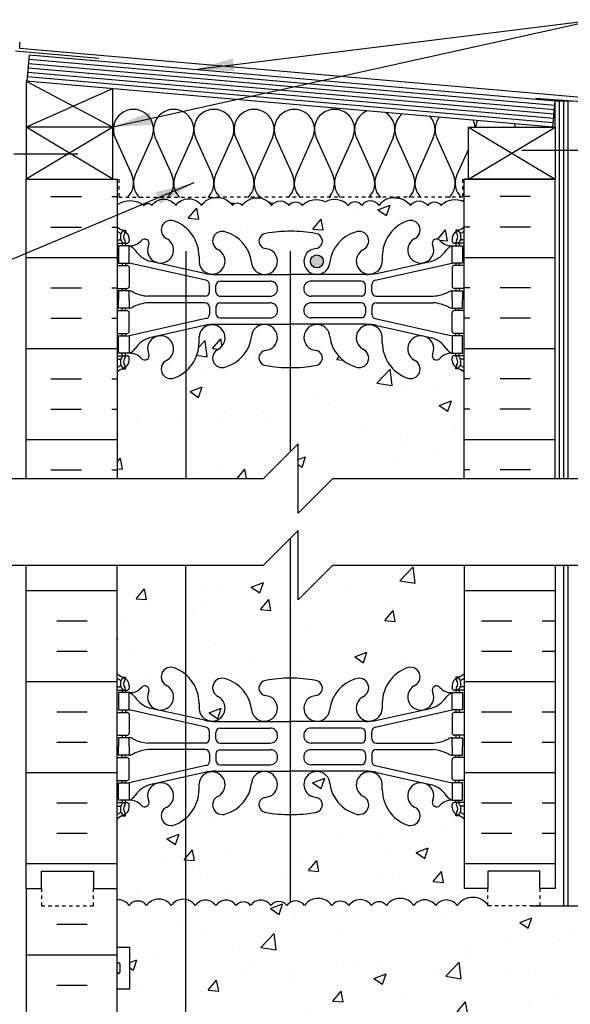
# Model space of a CAD drawing. Units: inches. Extents: x 103.7 to 156.5, y 88.9 to 167.4.
# Drawn here: x 121.4 to 137.3, y 137.7 to 166.1 of the extents above; entities that cross this region are included whole.
import ezdxf

# ---------------------------------------------------------------- set-up
doc = ezdxf.new("R2010")
doc.units = ezdxf.units.IN
doc.header["$LTSCALE"] = 0.5
doc.header["$MEASUREMENT"] = 0
doc.linetypes.add('DASHED2', pattern=[0.375, 0.25, -0.125])
for name, color, linetype in [('HATCH', 12, 'Continuous'), ('line25', 2, 'Continuous'), ('LINE3', 3, 'Continuous'), ('LINE50', 5, 'Continuous'), ('LINE9', 9, 'Continuous'), ('TEXT', 4, 'Continuous'), ('Web_Edge', 9, 'Continuous')]:
    doc.layers.add(name, color=color, linetype=linetype)
doc.styles.add('DIM', font='romans.shx', dxfattribs={"width": 0.7})
doc.dimstyles.new('ext_12', dxfattribs={"dimscale": 12, "dimtxt": 0.09375, "dimasz": 0.09375, "dimexe": 0.09375, "dimexo": 0.0625, "dimgap": 0.0625, "dimtad": 1, "dimdec": 1, "dimzin": 3, "dimdsep": 46, "dimlunit": 4, "dimtxsty": 'DIM', "dimcen": 0.09, "dimdle": 0.09375, "dimclrt": 4, "dimadec": 0, "dimazin": 0, "dimtfac": 1, "dimtdec": 1, "dimtmove": 2, "dimatfit": 3, "dimfxl": 0, "dimfrac": 2, "dimtolj": 1, "dimtzin": 0, "dimarcsym": 0})

msp = doc.modelspace()

# ---------------------------------------------------------------- hatches: boundary and pattern name
at = {"layer": 'HATCH'}
h = msp.add_hatch(dxfattribs=at)
h.set_pattern_fill('INSUL', color=256, scale=7, style=0)
h.set_pattern_definition([(0, (-2801.9145, -252.9), (0, 2.625), []), (0, (-2801.9145, -252.025), (0, 2.625), [0.875, -0.875]), (0, (-2801.9145, -251.15), (0, 2.625), [0.875, -0.875])])
h.paths.add_polyline_path([(124.247, 161.479), (121.622, 161.479), (121.622, 152.854), (124.247, 152.854)])
h = msp.add_hatch(dxfattribs=at)
h.set_pattern_fill('INSUL', color=256, scale=7, style=0)
h.set_pattern_definition([(180, (3060.4086, -252.9), (0, 2.625), []), (180, (3060.4086, -252.025), (0, 2.625), [0.875, -0.875]), (180, (3060.4086, -251.15), (0, 2.625), [0.875, -0.875])])
h.paths.add_polyline_path([(136.872, 161.479), (134.247, 161.479), (134.247, 152.854), (136.872, 152.854)])
h = msp.add_hatch(dxfattribs=at)
h.set_pattern_fill('AR-CONC', color=256, scale=0.5, style=0)
h.set_pattern_definition([(50, (131.0324, 115.5357), (3.5863, -0.31376), [0.375, -4.125]), (355, (131.0324, 115.5357), (-0.69376, 3.76096), [0.3, -3.3]), (100.4514, (131.3312, 115.5096), (2.89255, 3.4472), [0.3187, -3.5057]), (46.184, (131.0324, 116.5357), (5.3362, -0.8276), [0.5625, -6.1875]), (96.636, (131.477, 116.467), (4.6733, 4.8706), [0.47805, -5.25856]), (351.184, (131.0324, 116.5357), (4.6733, 4.8706), [0.45, -4.95]), (21, (131.5324, 116.2857), (2.98454, -2.0131), [0.375, -4.125]), (326, (131.5324, 116.2857), (1.21658, 3.62575), [0.3, -3.3]), (71.4514, (131.781, 116.118), (4.20111, 1.61265), [0.3187, -3.5057]), (37.5, (131.0324, 115.5357), (0.0608, 1.66447), [0, -3.26, 0, -3.35, 0, -3.3125]), (7.5, (131.0324, 115.5357), (1.31535, 1.97206), [0, -1.91, 0, -3.185, 0, -1.2625]), (327.5, (129.9174, 115.5357), (2.669112, -0.112774), [0, -1.25, 0, -3.9, 0, -5.175]), (317.5, (129.4174, 115.5357), (2.91593, 0.50052), [0, -1.625, 0, -2.59, 0, -3.675])])
h.paths.add_polyline_path([(134.247, 116.842, 0.08841), (134.101, 116.939), (134.011, 116.939), (134.011, 116.981, -0.249069), (133.901, 117.188), (133.901, 117.256, -0.414214), (133.964, 117.318), (134.011, 117.318), (134.011, 117.388), (133.906, 117.388, 0.231736), (133.548, 117.237, -0.8344), (133.337, 117.363), (133.349, 117.384, 2.155404), (132.81, 117.19, -1), (132.596, 116.679, -0.311223), (131.887, 117.695), (131.888, 117.86, 1.661382), (131.327, 117.507, -1), (131.113, 116.996, -0.30095), (130.377, 117.868, 1.661382), (129.816, 117.515, 0.055617), (129.995, 117.47, -0.843243), (129.961, 117.037, -0.047545), (129.247, 116.973), (129.247, 114.816), (129.466, 115.034), (129.466, 113.034), (130.466, 114.034), (134.247, 114.034)])
h.paths.add_polyline_path([(134.247, 160.83, 0.336749), (133.585, 160.724, 0.520567), (133.198, 160.724, 0.520567), (132.698, 160.724, 0.259173), (132.247, 160.944, 0.259173), (131.796, 160.724, 0.520567), (131.296, 160.724, 0.520567), (130.909, 160.724, 0.336749), (130.247, 160.83, 0.336749), (129.585, 160.724, 0.520567), (129.198, 160.724, 0.520567), (128.698, 160.724, 0.520567), (127.852, 160.724, 0.520567), (127.57, 160.724, 0.520567), (126.675, 160.724, 0.520567), (125.935, 160.724, 0.520567), (125.242, 160.724, 0.520567), (125.022, 160.724, 0.321585), (124.247, 160.75), (124.247, 160.11, 0.088416), (124.393, 160.012), (124.483, 160.012), (124.483, 159.97, -0.249069), (124.593, 159.763), (124.593, 159.696, -0.414214), (124.531, 159.633), (124.483, 159.633), (124.483, 159.563), (124.588, 159.563, 0.231736), (124.946, 159.714, -0.8344), (125.157, 159.589), (125.146, 159.567, 2.155404), (125.684, 159.762, -1), (125.898, 160.273, -0.311223), (126.607, 159.257), (126.606, 159.092, 1.661382), (127.167, 159.445, -1), (127.381, 159.956, -0.30095), (128.117, 159.084, 1.661382), (128.678, 159.436, 0.055617), (128.499, 159.482, -0.843243), (128.533, 159.914, -0.047544), (129.247, 159.979, -0.047544), (129.961, 159.914, -0.843243), (129.995, 159.482, 0.055617), (129.816, 159.436, 1.661382), (130.377, 159.084, -0.30095), (131.113, 159.956, -1), (131.327, 159.445, 1.661382), (131.888, 159.092), (131.887, 159.257, -0.311223), (132.596, 160.273, -1), (132.81, 159.762, 2.155404), (133.349, 159.567), (133.337, 159.589, -0.834375), (133.548, 159.714, 0.23174), (133.906, 159.563), (134.011, 159.563), (134.011, 159.633), (133.964, 159.633, -0.414214), (133.901, 159.696), (133.901, 159.763, -0.249069), (134.011, 159.97), (134.011, 160.012), (134.101, 160.012, 0.08841), (134.247, 160.11)])
h.paths.add_polyline_path([(130.191, 159.111, -1), (129.816, 159.111, -1)], flags=16)
h.paths.add_polyline_path([(129.233, 156.048, -0.046618), (128.533, 156.113, -0.843243), (128.499, 156.545, 0.055617), (128.678, 156.59, 1.661382), (128.117, 156.943, -0.30095), (127.381, 156.071, -1), (127.167, 156.582, 1.661382), (126.606, 156.935), (126.607, 156.77, -0.217939), (126.224, 155.946), (126.224, 152.854), (128.466, 152.854), (129.233, 153.621)])
h.paths.add_polyline_path([(126.224, 155.946, -0.087358), (125.898, 155.754, -1), (125.684, 156.265, 2.155404), (125.146, 156.459), (125.157, 156.438, -0.834375), (124.946, 156.312, 0.23174), (124.588, 156.463), (124.483, 156.463), (124.483, 156.393), (124.531, 156.393, -0.414214), (124.593, 156.331), (124.593, 156.263, -0.249069), (124.483, 156.056), (124.483, 156.015), (124.393, 156.015, 0.088416), (124.247, 155.917), (124.247, 152.854), (126.224, 152.854)])
h.paths.add_polyline_path([(134.247, 155.917, 0.08841), (134.101, 156.015), (134.011, 156.015), (134.011, 156.056, -0.249069), (133.901, 156.263), (133.901, 156.331, -0.414214), (133.964, 156.393), (134.011, 156.393), (134.011, 156.463), (133.906, 156.463, 0.231736), (133.548, 156.312, -0.8344), (133.337, 156.438), (133.349, 156.459, 2.155404), (132.81, 156.265, -1), (132.596, 155.754, -0.311223), (131.887, 156.77), (131.888, 156.935, 1.661382), (131.327, 156.582, -1), (131.113, 156.071, -0.30095), (130.377, 156.943, 1.661382), (129.816, 156.59, 0.055617), (129.995, 156.545, -0.843243), (129.961, 156.113, -0.047544), (129.247, 156.048, -0.000925), (129.233, 156.048), (129.233, 153.621), (129.466, 153.854), (129.466, 151.854), (130.466, 152.854), (134.247, 152.854)])
h.paths.add_polyline_path([(134.247, 143.034, 0.08841), (134.101, 143.132), (134.011, 143.132), (134.011, 143.174, -0.249069), (133.901, 143.381), (133.901, 143.448, -0.414214), (133.964, 143.511), (134.011, 143.511), (134.011, 143.581), (133.906, 143.581, 0.231736), (133.548, 143.43, -0.8344), (133.337, 143.555), (133.349, 143.576, 2.155404), (132.81, 143.382, -1), (132.596, 142.871, -0.311223), (131.887, 143.887), (131.888, 144.052, 1.661382), (131.327, 143.699, -1), (131.113, 143.188, -0.30095), (130.377, 144.06, 1.661382), (129.816, 143.708, 0.055617), (129.995, 143.662, -0.843243), (129.961, 143.23, -0.047544), (129.247, 143.165, -0.000925), (129.233, 143.165), (129.233, 140.633, -0.391271), (129.646, 140.543, -0.520567), (130.435, 140.543, -0.520567), (130.923, 140.543, -0.520567), (131.582, 140.543, -0.520567), (132.008, 140.543, -0.520567), (132.797, 140.543, -0.520567), (133.429, 140.543, -0.520567), (134.046, 140.543, -0.508635), (134.935, 140.56), (134.935, 141.034), (134.247, 141.034)])
h.paths.add_polyline_path([(129.233, 143.165, -0.046618), (128.533, 143.23, -0.843243), (128.499, 143.662, 0.055617), (128.678, 143.708, 1.661382), (128.117, 144.06, -0.30095), (127.381, 143.188, -1), (127.167, 143.699, 1.661382), (126.606, 144.052), (126.607, 143.887, -0.217939), (126.224, 143.063), (126.224, 140.716, -0.198552), (126.495, 140.543, -0.520567), (127.09, 140.543, -0.520567), (127.678, 140.543, -0.520567), (128.088, 140.543, -0.520567), (128.679, 140.543, -0.520567), (129.136, 140.543, -0.107417), (129.233, 140.633)])
h.paths.add_polyline_path([(126.224, 143.063, -0.087358), (125.898, 142.871, -1), (125.684, 143.382, 2.155404), (125.146, 143.576), (125.157, 143.555, -0.834375), (124.946, 143.43, 0.23174), (124.588, 143.581), (124.483, 143.581), (124.483, 143.511), (124.531, 143.511, -0.414214), (124.593, 143.448), (124.593, 143.381, -0.249069), (124.483, 143.174), (124.483, 143.132), (124.393, 143.132, 0.088416), (124.247, 143.034), (124.247, 141.034), (124.247, 140.714, -0.253229), (124.589, 140.543, -0.520567), (125.091, 140.543, -0.520567), (125.806, 140.543, -0.291849), (126.224, 140.716)])
h.paths.add_polyline_path([(126.224, 150.354), (124.247, 150.354), (124.247, 147.227, 0.088416), (124.393, 147.129), (124.483, 147.129), (124.483, 147.088, -0.249069), (124.593, 146.881), (124.593, 146.813, -0.414214), (124.531, 146.751), (124.483, 146.751), (124.483, 146.681), (124.588, 146.681, 0.231736), (124.946, 146.832, -0.8344), (125.157, 146.706), (125.146, 146.685, 2.155404), (125.684, 146.879, -1), (125.898, 147.39, -0.087358), (126.224, 147.198)])
h.paths.add_polyline_path([(129.233, 151.121), (128.466, 150.354), (126.224, 150.354), (126.224, 147.198, -0.217939), (126.607, 146.374), (126.606, 146.209, 1.661382), (127.167, 146.562, -1), (127.381, 147.073, -0.30095), (128.117, 146.201, 1.661382), (128.678, 146.554, 0.055617), (128.499, 146.599, -0.843243), (128.533, 147.031, -0.046618), (129.233, 147.096)])
h.paths.add_polyline_path([(134.247, 150.354), (130.466, 150.354), (129.466, 149.354), (129.466, 151.354), (129.233, 151.121), (129.233, 147.096, -0.048471), (129.961, 147.031, -0.843243), (129.995, 146.599, 0.055617), (129.816, 146.554, 1.661382), (130.377, 146.201, -0.30095), (131.113, 147.073, -1), (131.327, 146.562, 1.661382), (131.888, 146.209), (131.887, 146.374, -0.311223), (132.596, 147.39, -1), (132.81, 146.879, 2.155404), (133.349, 146.685), (133.337, 146.706, -0.834375), (133.548, 146.832, 0.23174), (133.906, 146.681), (134.011, 146.681), (134.011, 146.751), (133.964, 146.751, -0.414214), (133.901, 146.813), (133.901, 146.881, -0.249069), (134.011, 147.088), (134.011, 147.129), (134.101, 147.129, 0.08841), (134.247, 147.227)])
h.paths.add_polyline_path([(126.224, 140.716, 0.291849), (125.806, 140.543, 0.520567), (125.091, 140.543, 0.520567), (124.589, 140.543, 0.253229), (124.247, 140.714), (124.247, 139.339), (124.612, 139.339), (124.612, 138.139), (124.247, 138.139), (124.247, 137.389), (124.612, 137.389), (124.612, 136.189), (124.247, 136.189), (124.247, 135.439), (124.612, 135.439), (124.612, 134.239), (124.247, 134.239), (124.247, 133.489), (124.612, 133.489), (124.612, 132.405, -0.223532), (124.822, 132.284, -0.520567), (125.215, 132.284, -0.520567), (125.547, 132.284, -0.520567), (125.909, 132.284, -0.411749), (126.224, 132.341)])
h.paths.add_polyline_path([(155.512, 138.003), (156.512, 139.003), (154.512, 139.003), (155.512, 140.003), (155.512, 140.534), (136.185, 140.534), (134.935, 140.534), (134.935, 140.56, 0.508635), (134.046, 140.543, 0.520567), (133.429, 140.543, 0.520567), (132.797, 140.543, 0.520567), (132.008, 140.543, 0.520567), (131.582, 140.543, 0.520567), (130.923, 140.543, 0.520567), (130.435, 140.543, 0.520567), (129.646, 140.543, 0.520567), (129.136, 140.543, 0.520567), (128.679, 140.543, 0.520567), (128.088, 140.543, 0.520567), (127.678, 140.543, 0.520567), (127.09, 140.543, 0.520567), (126.495, 140.543, 0.198552), (126.224, 140.716), (126.224, 132.341, -0.089611), (126.281, 132.284, -0.520567), (126.747, 132.284, -0.520567), (127.14, 132.284, -0.520567), (127.471, 132.284, -0.520567), (127.834, 132.284, -0.520567), (128.206, 132.284, -0.520567), (128.672, 132.284, -0.520567), (129.065, 132.284, -0.520567), (129.396, 132.284, -0.493322), (129.747, 132.3, -0.520567), (130.14, 132.3, -0.520567), (130.471, 132.3, -0.546814), (130.843, 132.284, -0.520567), (131.237, 132.284, -0.520567), (131.568, 132.284, -0.546814), (131.94, 132.269, -0.520567), (132.333, 132.269, -0.520567), (132.664, 132.269, -0.546814), (133.036, 132.254, -0.520567), (133.43, 132.254, -0.520567), (133.761, 132.254, -0.546814), (134.133, 132.239, -0.153631), (134.247, 132.327), (134.247, 132.534), (155.512, 132.534), (155.512, 134.44), (150.919, 134.409, -0.414214), (151.107, 134.222, -1), (150.732, 134.222, -0.414214), (150.919, 134.409), (142.545, 134.409, -0.413712), (142.732, 134.222, -1), (142.357, 134.222, -0.414214), (142.544, 134.409), (134.17, 134.409, -0.413272), (134.357, 134.222, -1), (133.982, 134.222, -0.414214), (134.169, 134.409), (132.973, 134.44), (155.512, 134.44)])
h.paths.add_polyline_path([(131.682, 129.065, 0.06524), (131.548, 129.157, -0.03089), (131.271, 129.14), (129.247, 129.14), (129.247, 128.323), (131.472, 128.323, 0.100092), (131.682, 128.449)])
h.paths.add_polyline_path([(131.682, 132.368, 0.16424), (131.568, 132.284, 0.520567), (131.237, 132.284, 0.520567), (130.843, 132.284, 0.546814), (130.471, 132.3, 0.520567), (130.14, 132.3, 0.520567), (129.747, 132.3, 0.493322), (129.396, 132.284, 0.520567), (129.065, 132.284, 0.520567), (128.672, 132.284, 0.520567), (128.206, 132.284, 0.520567), (127.834, 132.284, 0.520567), (127.471, 132.284, 0.520567), (127.14, 132.284, 0.520567), (126.747, 132.284, 0.520567), (126.281, 132.284, 0.089611), (126.224, 132.341), (126.224, 129.572), (126.293, 129.54, 0.109869), (127.247, 129.327), (129.247, 129.327), (131.247, 129.327, 0.048656), (131.682, 129.37)])
h.paths.add_polyline_path([(128.805, 129.598, -1), (128.43, 129.598, -1)], flags=16)
h.paths.add_polyline_path([(133.747, 131.722), (133.627, 131.922), (133.627, 132.034), (134.247, 132.034), (134.247, 132.327, 0.153631), (134.133, 132.239, 0.546814), (133.761, 132.254, 0.520567), (133.43, 132.254, 0.520567), (133.036, 132.254, 0.546814), (132.664, 132.269, 0.520567), (132.333, 132.269, 0.520567), (131.94, 132.269, 0.351047), (131.682, 132.368), (131.682, 129.37, 0.060888), (132.201, 129.54), (133.459, 130.128, 0.291097), (133.747, 130.581)])
h.paths.add_polyline_path([(126.224, 132.341, 0.411749), (125.909, 132.284, 0.520567), (125.547, 132.284, 0.520567), (125.215, 132.284, 0.520567), (124.822, 132.284, 0.520567), (124.356, 132.284, 0.154863), (124.247, 132.368), (124.247, 132.034), (124.867, 132.034), (124.867, 131.922), (124.747, 131.722), (124.747, 130.581, 0.291097), (125.035, 130.128), (126.224, 129.572)])
h.paths.add_polyline_path([(126.224, 128.06, 0.147766), (125.947, 128.143), (125.372, 128.143, 0.414214), (124.747, 127.518), (124.747, 126.991, 0.549071), (125.281, 126.652), (126.159, 127.063, 0.037292), (126.224, 127.099)])
h.paths.add_polyline_path([(126.224, 129.367, 0.037292), (126.159, 129.404), (125.281, 129.815, 0.549071), (124.747, 129.475), (124.747, 128.948, 0.414214), (125.372, 128.323), (125.947, 128.323, 0.147766), (126.224, 128.407)])
h.paths.add_polyline_path([(133.747, 127.518, 0.414214), (133.122, 128.143), (132.547, 128.143, 0.414214), (132.047, 127.643), (132.047, 127.62), (132.047, 127.516, 0.291097), (132.335, 127.063), (133.213, 126.652, 0.549071), (133.747, 126.991)])
h.paths.add_polyline_path([(133.747, 129.475, 0.549071), (133.213, 129.815), (132.335, 129.404, 0.291097), (132.047, 128.951), (132.047, 128.847), (132.047, 128.823, 0.414214), (132.547, 128.323), (133.122, 128.323, 0.414214), (133.747, 128.948)])
h.paths.add_polyline_path([(129.247, 126.926, 0.115945), (128.747, 126.809), (126.81, 125.899, -1.171105), (126.611, 126.329, 1.422913), (126.278, 126.796, 0.018048), (126.224, 126.662), (126.224, 121.006, -0.217939), (126.607, 120.182), (126.606, 120.017, 1.661382), (127.167, 120.37, -1), (127.381, 120.881, -0.30095), (128.117, 120.009, 1.661382), (128.678, 120.361, 0.055617), (128.499, 120.407, -0.843243), (128.533, 120.839, -0.047544), (129.247, 120.904)])
h.paths.add_polyline_path([(134.247, 123.034), (134.247, 123.763), (134.172, 123.533, -0.6), (134.072, 123.533), (134.023, 123.683), (133.897, 123.683, -0.414214), (133.847, 123.733), (133.847, 123.763), (133.747, 123.763), (133.747, 125.279, 0.258958), (133.488, 125.745, -0.31131), (133.431, 125.875, 2.127293), (133.019, 125.651, -1), (132.855, 125.242, -0.325306), (132.389, 125.985, 0.10488), (132.216, 126.796, 0.599514), (131.682, 126.735), (131.682, 126.511, 0.234171), (131.883, 126.329, -1.171105), (131.684, 125.899), (129.747, 126.809, 0.115945), (129.247, 126.926), (129.247, 120.904, -0.047545), (129.961, 120.839, -0.843243), (129.995, 120.407, 0.055617), (129.816, 120.361, 1.661382), (130.377, 120.009, -0.30095), (131.113, 120.881, -1), (131.327, 120.37, 1.661382), (131.888, 120.017), (131.887, 120.182, -0.311223), (132.596, 121.198, -1), (132.81, 120.687, 2.155404), (133.349, 120.492), (133.337, 120.514, -0.834375), (133.548, 120.639, 0.23174), (133.906, 120.488), (134.011, 120.488), (134.011, 120.558), (133.964, 120.558, -0.414214), (133.901, 120.621), (133.901, 120.688, -0.249069), (134.011, 120.895), (134.011, 120.937), (134.101, 120.937, 0.08841), (134.247, 121.034)])
h.paths.add_polyline_path([(130.191, 120.036, -1), (129.816, 120.036, -1)], flags=16)
h.paths.add_polyline_path([(126.224, 126.662, 0.086668), (126.105, 125.985, -0.325306), (125.639, 125.242, -1), (125.475, 125.651, 2.127293), (125.063, 125.875, -0.31131), (125.006, 125.745, 0.258958), (124.747, 125.279), (124.747, 123.763), (124.647, 123.763), (124.647, 123.733, -0.414214), (124.597, 123.683), (124.471, 123.683), (124.422, 123.533, -0.6), (124.322, 123.533), (124.247, 123.763), (124.247, 123.034), (124.247, 121.034, 0.088416), (124.393, 120.937), (124.483, 120.937), (124.483, 120.895, -0.249069), (124.593, 120.688), (124.593, 120.621, -0.414214), (124.531, 120.558), (124.483, 120.558), (124.483, 120.488), (124.588, 120.488, 0.231736), (124.946, 120.639, -0.8344), (125.157, 120.514), (125.146, 120.492, 2.155404), (125.684, 120.687, -1), (125.898, 121.198, -0.087358), (126.224, 121.006)])
h.paths.add_polyline_path([(129.247, 116.973, -0.047544), (128.533, 117.037, -0.843243), (128.499, 117.47, 0.055617), (128.678, 117.515, 1.661382), (128.117, 117.868, -0.30095), (127.381, 116.996, -1), (127.167, 117.507, 1.661382), (126.606, 117.86), (126.607, 117.695, -0.217939), (126.224, 116.871), (126.224, 114.034), (128.466, 114.034), (129.247, 114.816)])
h.paths.add_polyline_path([(126.224, 116.871, -0.087358), (125.898, 116.679, -1), (125.684, 117.19, 2.155404), (125.146, 117.384), (125.157, 117.363, -0.834375), (124.946, 117.237, 0.23174), (124.588, 117.388), (124.483, 117.388), (124.483, 117.318), (124.531, 117.318, -0.414214), (124.593, 117.256), (124.593, 117.188, -0.249069), (124.483, 116.981), (124.483, 116.939), (124.393, 116.939, 0.088416), (124.247, 116.842), (124.247, 114.034), (126.224, 114.034)])
h = msp.add_hatch(dxfattribs=at)
h.set_pattern_fill('INSUL', color=256, scale=7, style=0)
h.paths.add_polyline_path([(136.872, 150.354), (134.247, 150.354), (134.247, 141.034), (134.935, 141.034), (134.935, 141.534), (136.435, 141.534), (136.435, 141.034), (136.872, 141.034)])
h.paths.add_polyline_path([(124.247, 150.354), (121.622, 150.354), (121.622, 141.034), (122.06, 141.034), (122.06, 141.534), (123.56, 141.534), (123.56, 141.034), (124.247, 141.034)])
h = msp.add_hatch(dxfattribs=at)
h.set_pattern_fill('INSUL', color=256, scale=7, style=0)
h.paths.add_polyline_path([(136.872, 132.534), (134.247, 132.534), (134.247, 123.034), (134.935, 123.034), (134.935, 123.534), (136.435, 123.534), (136.435, 123.034), (136.872, 123.034)])
h.paths.add_polyline_path([(124.247, 141.034), (123.56, 141.034), (123.56, 140.534), (122.06, 140.534), (122.06, 141.034), (121.622, 141.034), (121.622, 123.034), (122.06, 123.034), (122.06, 123.534), (123.56, 123.534), (123.56, 123.034), (124.247, 123.034)])
at = {"layer": 'LINE3'}
h = msp.add_hatch(color=256, dxfattribs=at)
h.paths.add_polyline_path([(130.187, 159.146, 0.831395), (129.819, 159.146)])
h.paths.add_polyline_path([(130.191, 159.111, 0.045935), (130.187, 159.146), (129.819, 159.146, 0.045935), (129.816, 159.111, 1)])

# ---------------------------------------------------------------- linework, layer by layer
at = {"layer": 'HATCH'}
for p, q in [((121.435, 165.252), (121.435, 165.428)), ((137.953, 163.807), (121.435, 165.252)), ((123.714, 164.959), (121.31, 165.169)), ((136.861, 163.601), (121.707, 164.927)), ((136.839, 163.352), (121.685, 164.678)), ((136.85, 163.477), (121.696, 164.803)), ((136.817, 163.103), (121.663, 164.429)), ((136.828, 163.228), (121.674, 164.553)), ((121.622, 164.307), (124.122, 162.979)), ((124.112, 164.089), (121.622, 162.979)), ((137.622, 163.713), (136.315, 163.804)), ((136.997, 152.854), (136.997, 163.73)), ((137.122, 152.854), (137.122, 163.73)), ((137.247, 152.854), (137.247, 163.73)), ((124.122, 161.479), (121.622, 162.979)), ((124.122, 162.979), (121.622, 161.479)), ((134.372, 161.479), (136.872, 162.979)), ((134.372, 162.979), (136.872, 161.479)), ((124.185, 162.675), (124.664, 161.602)), ((125.244, 162.675), (124.765, 161.602)), ((125.344, 162.675), (125.824, 161.602)), ((126.403, 162.675), (125.924, 161.602)), ((126.504, 162.675), (126.983, 161.602)), ((127.563, 162.675), (127.084, 161.602)), ((127.663, 162.675), (128.142, 161.602)), ((128.722, 162.675), (128.243, 161.602)), ((128.823, 162.675), (129.302, 161.602)), ((129.881, 162.675), (129.403, 161.602)), ((129.982, 162.675), (130.461, 161.602)), ((131.041, 162.675), (130.562, 161.602)), ((131.141, 162.675), (131.621, 161.602)), ((132.2, 162.675), (131.721, 161.602)), ((132.301, 162.675), (132.78, 161.602)), ((133.36, 162.675), (132.881, 161.602)), ((133.461, 162.675), (133.94, 161.602)), ((134.372, 162.345), (134.041, 161.602)), ((137.122, 140.534), (137.122, 150.354)), ((137.247, 140.534), (137.247, 150.354))]:
    msp.add_line(p, q, dxfattribs=at)
at = {"layer": 'HATCH', "color": 6, "linetype": 'DASHED2', "ltscale": 0.5}
for points in [[(122.935, 161.479), (124.291, 161.479), (124.291, 160.958), (127.247, 160.958)], [(135.56, 161.479), (134.203, 161.479), (134.203, 160.958), (127.247, 160.958)]]:
    msp.add_lwpolyline(points, dxfattribs=at)
at = {"layer": 'HATCH'}
for points in [[(124.247, 160.75, -0.321585), (125.022, 160.724, -0.520567), (125.242, 160.724, -0.520567), (125.935, 160.724, -0.520567), (126.675, 160.724, -0.520567), (127.57, 160.724, -0.520567), (127.852, 160.724, -0.520567), (128.698, 160.724, -0.520567), (129.198, 160.724, -0.520567), (129.585, 160.724, -0.336749), (130.247, 160.83)], [(132.247, 160.944, 0.259173), (131.796, 160.724, 0.520567), (131.296, 160.724, 0.520567), (130.909, 160.724, 0.336749), (130.247, 160.83)], [(132.247, 160.944, -0.259173), (132.698, 160.724, -0.520567), (133.198, 160.724, -0.520567), (133.585, 160.724, -0.336749), (134.247, 160.83)], [(134.947, 140.543, 0.520567), (134.046, 140.543, 0.520567), (133.429, 140.543, 0.520567), (132.797, 140.543, 0.520567), (132.008, 140.543, 0.520567), (131.582, 140.543, 0.520567), (130.923, 140.543, 0.520567), (130.435, 140.543, 0.520567), (129.646, 140.543, 0.520567), (129.136, 140.543, 0.520567), (128.679, 140.543, 0.520567), (128.088, 140.543, 0.520567), (127.678, 140.543, 0.520567), (127.09, 140.543, 0.520567), (126.495, 140.543, 0.520567), (125.806, 140.543, 0.520567), (125.091, 140.543, 0.520567), (124.589, 140.543, 0.253229), (124.247, 140.714, 0.253229)]]:
    msp.add_lwpolyline(points, format="xyb", dxfattribs=at)
for centre, start, end in [((124.714, 162.912), 335.9664, 204.0694), ((125.874, 162.912), 335.9664, 204.0694), ((127.033, 162.912), 335.9664, 204.0694), ((128.192, 162.912), 335.9664, 204.0694), ((129.352, 162.912), 335.9664, 204.0694), ((130.511, 162.912), 335.9664, 204.0694), ((131.671, 162.912), 112.479, 204.0694), ((131.671, 162.912), 335.9664, 57.521), ((132.83, 162.912), 129.5312, 204.0694), ((132.83, 162.912), 335.9664, 40.4688), ((133.99, 162.912), 142.4145, 204.0694), ((133.99, 162.912), 6.6407, 27.5855), ((135.15, 162.912), 153.6388, 173.3593), ((135.15, 162.912), 6.6407, 16.3612), ((124.135, 161.365), 315.3149, 24.0694), ((125.295, 161.365), 155.9664, 224.6851), ((125.294, 161.365), 315.3149, 24.0694), ((126.454, 161.365), 155.9664, 224.6851), ((126.454, 161.365), 315.3149, 24.0694), ((127.613, 161.365), 155.9664, 224.6851), ((127.613, 161.365), 315.3149, 24.0694), ((128.773, 161.365), 155.9664, 224.6851), ((128.773, 161.365), 315.3149, 24.0694), ((129.932, 161.365), 155.9664, 224.6851), ((129.932, 161.365), 315.3149, 24.0694), ((131.091, 161.365), 155.9664, 224.6851), ((131.091, 161.365), 315.3149, 24.0694), ((132.251, 161.365), 155.9664, 224.6851), ((132.251, 161.365), 315.3149, 24.0694), ((133.411, 161.365), 155.9664, 224.6851), ((133.411, 161.365), 315.3149, 24.0694), ((134.57, 161.365), 155.9664, 224.6851), ((127.613, 161.365), 259.8878, 270), ((128.772, 161.365), 255.8368, 268.3302), ((133.931, 161.365), 297.6798, 302.977)]:
    msp.add_arc(centre, 0.58, start, end, dxfattribs=at)
at = {"layer": 'line25'}
for p, q in [((121.652, 164.304), (121.718, 165.052)), ((136.872, 163.726), (121.718, 165.052)), ((121.622, 164.307), (121.622, 161.479)), ((136.806, 162.979), (121.622, 164.307)), ((124.122, 161.479), (124.122, 164.088)), ((136.806, 162.979), (136.872, 163.726)), ((136.872, 162.979), (136.872, 163.73)), ((137.372, 163.73), (136.872, 163.73)), ((124.122, 162.979), (121.622, 162.979)), ((124.247, 161.479), (124.247, 152.854)), ((134.247, 152.854), (134.247, 161.479)), ((124.247, 141.034), (124.247, 150.354)), ((134.247, 150.354), (134.247, 141.034)), ((124.247, 123.034), (124.247, 141.034)), ((136.185, 140.534), (155.512, 140.534)), ((124.247, 139.339), (124.612, 139.339)), ((124.612, 138.139), (124.612, 139.339)), ((124.247, 138.139), (124.612, 138.139))]:
    msp.add_line(p, q, dxfattribs=at)
msp.add_lwpolyline([(136.872, 162.979), (136.872, 161.479), (134.372, 161.479), (134.372, 162.979)], close=True, dxfattribs=at)
at = {"layer": 'LINE3'}
for p, q in [((126.224, 159.41), (126.224, 152.854)), ((129.233, 159.41), (129.233, 153.621)), ((129.233, 151.121), (129.233, 140.633)), ((126.224, 114.034), (126.224, 150.354))]:
    msp.add_line(p, q, dxfattribs=at)
msp.add_circle((130.003, 159.111), 0.188, dxfattribs=at)
at = {"layer": 'LINE50'}
for p, q in [((121.622, 161.479), (124.247, 161.479)), ((121.622, 152.854), (121.622, 161.479)), ((134.247, 161.479), (136.872, 161.479)), ((136.872, 152.854), (136.872, 161.479)), ((121.622, 141.034), (121.622, 150.354)), ((136.872, 150.354), (136.872, 141.034)), ((121.622, 141.034), (121.622, 123.034))]:
    msp.add_line(p, q, dxfattribs=at)
for points in [[(121.622, 141.034), (122.06, 141.034), (122.06, 141.534), (123.56, 141.534), (123.56, 141.034), (124.247, 141.034)], [(136.872, 141.034), (136.435, 141.034), (136.435, 141.534), (134.935, 141.534), (134.935, 141.034), (134.247, 141.034)]]:
    msp.add_lwpolyline(points, dxfattribs=at)
at = {"layer": 'LINE9'}
for p, q in [((121.265, 162.214), (123.111, 162.214)), ((137.762, 162.308), (135.916, 162.308)), ((128.466, 152.854), (129.466, 153.854)), ((129.466, 151.854), (129.466, 153.854)), ((120.31, 152.854), (128.466, 152.854)), ((130.466, 152.854), (129.466, 151.854)), ((130.466, 152.854), (138.622, 152.854)), ((128.466, 150.354), (129.466, 151.354)), ((129.466, 149.354), (129.466, 151.354)), ((120.31, 150.354), (128.466, 150.354)), ((130.466, 150.354), (129.466, 149.354)), ((130.466, 150.354), (138.622, 150.354)), ((124.247, 138.629), (124.247, 138.849)), ((124.247, 138.794), (124.247, 138.794)), ((124.287, 138.889), (124.287, 138.889)), ((124.327, 138.629), (124.327, 138.849)), ((124.247, 138.684), (124.247, 138.684)), ((124.287, 138.589), (124.287, 138.589))]:
    msp.add_line(p, q, dxfattribs=at)
at = {"layer": 'LINE9', "linetype": 'DASHED2', "ltscale": 0.15}
for points in [[(136.435, 141.034), (136.435, 141.034), (136.435, 141.534), (134.935, 141.534), (134.935, 141.034), (134.935, 141.034)], [(122.06, 141.034), (122.06, 141.034), (122.06, 140.534), (123.56, 140.534), (123.56, 141.034), (123.56, 141.034)], [(136.435, 141.034), (136.435, 141.034), (136.435, 140.534), (134.935, 140.534), (134.935, 141.034), (134.935, 141.034)]]:
    msp.add_lwpolyline(points, dxfattribs=at)
at = {"layer": 'LINE9'}
for centre, start, end in [((124.287, 138.849), 90, 180), ((124.287, 138.849), 360, 90), ((124.287, 138.629), 180, 270), ((124.287, 138.629), 270, 0)]:
    msp.add_arc(centre, 0.04, start, end, dxfattribs=at)
at = {"layer": 'Web_Edge'}
for p, q in [((124.393, 160.012), (124.483, 160.012)), ((124.483, 160.012), (124.483, 159.97)), ((134.101, 160.012), (134.011, 160.012)), ((134.011, 160.012), (134.011, 159.97)), ((124.247, 159.733), (124.325, 159.733)), ((124.247, 159.633), (124.531, 159.633)), ((124.393, 159.633), (124.393, 159.563)), ((124.483, 159.633), (124.483, 159.563)), ((124.593, 159.763), (124.593, 159.696)), ((125.146, 159.567), (125.157, 159.589)), ((133.349, 159.567), (133.337, 159.589)), ((133.901, 159.763), (133.901, 159.696)), ((134.247, 159.633), (133.964, 159.633)), ((134.011, 159.633), (134.011, 159.563)), ((134.101, 159.633), (134.101, 159.563)), ((134.247, 159.733), (134.169, 159.733)), ((126.607, 159.257), (126.606, 159.092)), ((131.887, 159.257), (131.888, 159.092)), ((124.247, 158.993), (124.531, 158.993)), ((124.393, 159.063), (124.393, 158.993)), ((124.483, 159.063), (124.483, 158.993)), ((126.806, 158.567), (124.588, 159.063)), ((126.762, 158.765), (125.181, 159.118)), ((131.688, 158.567), (133.906, 159.063)), ((131.732, 158.765), (133.313, 159.118)), ((134.247, 158.993), (133.964, 158.993)), ((134.011, 159.063), (134.011, 158.993)), ((134.101, 159.063), (134.101, 158.993)), ((124.593, 158.931), (124.593, 158.396)), ((127.089, 158.729), (129.247, 158.729)), ((131.405, 158.729), (129.247, 158.729)), ((133.901, 158.931), (133.901, 158.396)), ((126.903, 158.232), (126.903, 158.445)), ((127.091, 158.233), (127.091, 158.417)), ((127.216, 158.542), (128.655, 158.542)), ((131.278, 158.542), (129.839, 158.542)), ((131.403, 158.233), (131.403, 158.417)), ((131.591, 158.232), (131.591, 158.445)), ((124.247, 158.333), (124.531, 158.333)), ((124.393, 158.333), (124.393, 158.263)), ((124.483, 158.333), (124.483, 158.263)), ((126.778, 158.107), (125.141, 158.107)), ((127.216, 158.108), (128.655, 158.108)), ((131.278, 158.108), (129.839, 158.108)), ((131.716, 158.107), (133.353, 158.107)), ((134.247, 158.333), (133.964, 158.333)), ((134.011, 158.333), (134.011, 158.263)), ((134.101, 158.333), (134.101, 158.263)), ((126.778, 157.919), (125.141, 157.919)), ((127.216, 157.918), (128.655, 157.918)), ((131.278, 157.918), (129.839, 157.918)), ((131.716, 157.919), (133.353, 157.919)), ((124.247, 157.693), (124.531, 157.693)), ((124.393, 157.693), (124.393, 157.763)), ((124.483, 157.693), (124.483, 157.763)), ((124.593, 157.096), (124.593, 157.631)), ((126.903, 157.794), (126.903, 157.582)), ((127.091, 157.793), (127.091, 157.609)), ((131.403, 157.793), (131.403, 157.609)), ((131.591, 157.794), (131.591, 157.582)), ((133.901, 157.096), (133.901, 157.631)), ((134.247, 157.693), (133.964, 157.693)), ((134.011, 157.693), (134.011, 157.763)), ((134.101, 157.693), (134.101, 157.763)), ((126.806, 157.46), (124.588, 156.963)), ((126.762, 157.262), (125.181, 156.909)), ((127.089, 157.298), (129.247, 157.298)), ((127.216, 157.484), (128.655, 157.484)), ((131.405, 157.298), (129.247, 157.298)), ((131.278, 157.484), (129.839, 157.484)), ((131.688, 157.46), (133.906, 156.963)), ((131.732, 157.262), (133.313, 156.909)), ((124.247, 157.033), (124.531, 157.033)), ((124.393, 156.963), (124.393, 157.033)), ((124.483, 156.963), (124.483, 157.033)), ((134.247, 157.033), (133.964, 157.033)), ((134.011, 156.963), (134.011, 157.033)), ((134.101, 156.963), (134.101, 157.033)), ((126.607, 156.77), (126.606, 156.935)), ((131.887, 156.77), (131.888, 156.935)), ((124.247, 156.393), (124.531, 156.393)), ((124.393, 156.393), (124.393, 156.463)), ((124.483, 156.393), (124.483, 156.463)), ((125.146, 156.459), (125.157, 156.438)), ((133.349, 156.459), (133.337, 156.438)), ((134.247, 156.393), (133.964, 156.393)), ((134.011, 156.393), (134.011, 156.463)), ((134.101, 156.393), (134.101, 156.463)), ((124.247, 156.293), (124.325, 156.293)), ((124.593, 156.263), (124.593, 156.331)), ((133.901, 156.263), (133.901, 156.331)), ((134.247, 156.293), (134.169, 156.293)), ((124.393, 156.015), (124.483, 156.015)), ((124.483, 156.015), (124.483, 156.056)), ((134.011, 156.015), (134.011, 156.056)), ((134.101, 156.015), (134.011, 156.015)), ((124.393, 147.129), (124.483, 147.129)), ((124.483, 147.129), (124.483, 147.088)), ((134.101, 147.129), (134.011, 147.129)), ((134.011, 147.129), (134.011, 147.088)), ((124.247, 146.851), (124.325, 146.851)), ((124.247, 146.751), (124.531, 146.751)), ((124.393, 146.751), (124.393, 146.681)), ((124.483, 146.751), (124.483, 146.681)), ((124.593, 146.881), (124.593, 146.813)), ((133.901, 146.881), (133.901, 146.813)), ((134.247, 146.751), (133.964, 146.751)), ((134.011, 146.751), (134.011, 146.681)), ((134.101, 146.751), (134.101, 146.681)), ((134.247, 146.851), (134.169, 146.851)), ((125.146, 146.685), (125.157, 146.706)), ((133.349, 146.685), (133.337, 146.706)), ((124.393, 146.181), (124.393, 146.111)), ((124.483, 146.181), (124.483, 146.111)), ((126.806, 145.684), (124.588, 146.181)), ((126.762, 145.882), (125.181, 146.235)), ((126.607, 146.374), (126.606, 146.209)), ((131.688, 145.684), (133.906, 146.181)), ((131.732, 145.882), (133.313, 146.235)), ((131.887, 146.374), (131.888, 146.209)), ((134.011, 146.181), (134.011, 146.111)), ((134.101, 146.181), (134.101, 146.111)), ((124.247, 146.111), (124.531, 146.111)), ((124.593, 146.048), (124.593, 145.513)), ((133.901, 146.048), (133.901, 145.513)), ((134.247, 146.111), (133.964, 146.111)), ((127.089, 145.846), (129.247, 145.846)), ((127.216, 145.66), (128.655, 145.66)), ((131.405, 145.846), (129.247, 145.846)), ((131.278, 145.66), (129.839, 145.66)), ((124.247, 145.451), (124.531, 145.451)), ((124.393, 145.451), (124.393, 145.381)), ((124.483, 145.451), (124.483, 145.381)), ((126.903, 145.35), (126.903, 145.562)), ((127.091, 145.351), (127.091, 145.535)), ((131.403, 145.351), (131.403, 145.535)), ((131.591, 145.35), (131.591, 145.562)), ((134.247, 145.451), (133.964, 145.451)), ((134.011, 145.451), (134.011, 145.381)), ((134.101, 145.451), (134.101, 145.381)), ((126.778, 145.225), (125.141, 145.225)), ((126.778, 145.037), (125.141, 145.037)), ((127.216, 145.226), (128.655, 145.226)), ((127.216, 145.036), (128.655, 145.036)), ((131.278, 145.226), (129.839, 145.226)), ((131.278, 145.036), (129.839, 145.036)), ((131.716, 145.225), (133.353, 145.225)), ((131.716, 145.037), (133.353, 145.037)), ((124.247, 144.811), (124.531, 144.811)), ((124.393, 144.811), (124.393, 144.881)), ((124.483, 144.811), (124.483, 144.881)), ((124.593, 144.213), (124.593, 144.748)), ((126.903, 144.912), (126.903, 144.699)), ((127.091, 144.911), (127.091, 144.727)), ((131.403, 144.911), (131.403, 144.727)), ((131.591, 144.912), (131.591, 144.699)), ((133.901, 144.213), (133.901, 144.748)), ((134.247, 144.811), (133.964, 144.811)), ((134.011, 144.811), (134.011, 144.881)), ((134.101, 144.811), (134.101, 144.881)), ((126.806, 144.577), (124.588, 144.081)), ((127.216, 144.602), (128.655, 144.602)), ((131.278, 144.602), (129.839, 144.602)), ((131.688, 144.577), (133.906, 144.081)), ((126.762, 144.379), (125.181, 144.026)), ((127.089, 144.415), (129.247, 144.415)), ((131.405, 144.415), (129.247, 144.415)), ((131.732, 144.379), (133.313, 144.026)), ((124.247, 144.151), (124.531, 144.151)), ((124.393, 144.081), (124.393, 144.151)), ((124.483, 144.081), (124.483, 144.151)), ((126.607, 143.887), (126.606, 144.052)), ((131.887, 143.887), (131.888, 144.052)), ((134.247, 144.151), (133.964, 144.151)), ((134.011, 144.081), (134.011, 144.151)), ((134.101, 144.081), (134.101, 144.151)), ((124.247, 143.511), (124.531, 143.511)), ((124.247, 143.411), (124.325, 143.411)), ((124.393, 143.511), (124.393, 143.581)), ((124.483, 143.511), (124.483, 143.581)), ((124.593, 143.381), (124.593, 143.448)), ((125.146, 143.576), (125.157, 143.555)), ((133.349, 143.576), (133.337, 143.555)), ((133.901, 143.381), (133.901, 143.448)), ((134.247, 143.511), (133.964, 143.511)), ((134.011, 143.511), (134.011, 143.581)), ((134.101, 143.511), (134.101, 143.581)), ((134.247, 143.411), (134.169, 143.411)), ((124.393, 143.132), (124.483, 143.132)), ((124.483, 143.132), (124.483, 143.174)), ((134.011, 143.132), (134.011, 143.174)), ((134.101, 143.132), (134.011, 143.132))]:
    msp.add_line(p, q, dxfattribs=at)
for points in [[(124.288, 159.063), (124.588, 159.063), (124.588, 159.563), (124.288, 159.563)], [(134.206, 159.063), (133.906, 159.063), (133.906, 159.563), (134.206, 159.563)], [(124.288, 156.963), (124.588, 156.963), (124.588, 156.463), (124.288, 156.463)], [(134.206, 156.963), (133.906, 156.963), (133.906, 156.463), (134.206, 156.463)], [(124.288, 146.181), (124.588, 146.181), (124.588, 146.681), (124.288, 146.681)], [(134.206, 146.181), (133.906, 146.181), (133.906, 146.681), (134.206, 146.681)], [(124.288, 144.081), (124.588, 144.081), (124.588, 143.581), (124.288, 143.581)], [(134.206, 144.081), (133.906, 144.081), (133.906, 143.581), (134.206, 143.581)]]:
    msp.add_lwpolyline(points, close=True, dxfattribs=at)
for points in [[(124.588, 158.013), (124.588, 158.263), (124.288, 158.263), (124.288, 158.013)], [(133.906, 158.013), (133.906, 158.263), (134.206, 158.263), (134.206, 158.013)], [(124.588, 158.013), (124.588, 157.763), (124.288, 157.763), (124.288, 158.013)], [(133.906, 158.013), (133.906, 157.763), (134.206, 157.763), (134.206, 158.013)], [(124.588, 145.131), (124.588, 145.381), (124.288, 145.381), (124.288, 145.131)], [(133.906, 145.131), (133.906, 145.381), (134.206, 145.381), (134.206, 145.131)], [(124.588, 145.131), (124.588, 144.881), (124.288, 144.881), (124.288, 145.131)], [(133.906, 145.131), (133.906, 144.881), (134.206, 144.881), (134.206, 145.131)]]:
    msp.add_lwpolyline(points, dxfattribs=at)
for centre, radius, start, end in [((124.593, 160.47), 0.5, 226.2109, 250.5288), ((125.791, 160.017), 0.277, 67.32, 247.32), ((125.515, 159.251), 1.092, 0.3332, 69.4825), ((132.979, 159.251), 1.092, 110.5175, 179.6668), ((132.703, 160.017), 0.277, 292.68, 112.68), ((133.901, 160.47), 0.5, 289.4712, 313.7878), ((124.593, 160.47), 0.6, 234.7832, 245.0748), ((124.587, 159.818), 0.25, 140.1145, 222.4609), ((124.331, 159.907), 0.021, 343.464, 63.9957), ((124.429, 159.949), 0.045, 321.448, 139.1879), ((124.343, 159.763), 0.25, 0, 70.5288), ((124.587, 159.818), 0.16, 140.0001, 222.4609), ((127.274, 159.7), 0.277, 67.32, 247.32), ((127.09, 158.964), 1.034, 6.6669, 73.6635), ((128.553, 159.695), 0.22, 95.1835, 255.7396), ((129.23, 156.202), 3.777, 89.7394, 100.6275), ((129.264, 156.202), 3.777, 79.3725, 90.2606), ((129.941, 159.695), 0.22, 284.2604, 84.8165), ((131.404, 158.964), 1.034, 106.3365, 173.3331), ((131.22, 159.7), 0.277, 292.68, 112.68), ((134.151, 159.763), 0.25, 109.4712, 180), ((134.065, 159.949), 0.045, 40.8121, 218.552), ((133.907, 159.818), 0.16, 317.5391, 39.9999), ((133.907, 159.818), 0.25, 317.5391, 39.8855), ((134.163, 159.907), 0.021, 116.0043, 196.536), ((133.901, 160.47), 0.6, 294.9252, 305.2168), ((124.325, 159.753), 0.0196, 269.4032, 15.4901), ((124.436, 159.68), 0.045, 222.4609, 42.4609), ((124.531, 159.696), 0.0625, 270, 0), ((124.613, 160.004), 0.441, 266.7976, 318.9873), ((124.466, 159.221), 0.364, 34.9775, 70.3387), ((125.04, 159.632), 0.125, 339.6243, 138.9873), ((125.497, 159.437), 0.375, 159.6243, 60.0685), ((132.997, 159.437), 0.375, 119.9315, 20.3757), ((133.454, 159.632), 0.125, 41.0127, 200.3757), ((133.881, 160.004), 0.441, 221.0127, 273.2024), ((134.028, 159.221), 0.364, 109.6613, 145.0225), ((133.964, 159.696), 0.0625, 180, 270), ((134.059, 159.68), 0.045, 137.5391, 317.5391), ((134.169, 159.753), 0.0196, 164.5099, 270.5968), ((125.389, 159.832), 0.743, 212.7919, 253.8107), ((126.98, 159.12), 0.375, 184.2448, 60.0685), ((128.491, 159.111), 0.375, 184.2448, 60.0685), ((128.384, 158.656), 0.834, 69.3729, 82.1063), ((130.003, 159.111), 0.375, 119.9315, 355.7552), ((130.11, 158.656), 0.834, 97.8937, 110.6271), ((131.514, 159.12), 0.375, 119.9315, 355.7552), ((133.105, 159.832), 0.743, 286.1893, 327.2081), ((124.531, 158.931), 0.0625, 0, 90), ((133.964, 158.931), 0.0625, 90, 180), ((127.089, 160.229), 1.5, 257.4135, 270), ((131.405, 160.229), 1.5, 270, 282.5865), ((124.531, 158.396), 0.0625, 270, 0), ((126.778, 158.445), 0.125, 0, 77.3767), ((127.216, 158.417), 0.125, 90, 180), ((128.655, 158.325), 0.217, 270, 90), ((129.839, 158.325), 0.217, 90, 270), ((131.278, 158.417), 0.125, 0, 90), ((131.716, 158.445), 0.125, 102.6233, 180), ((133.964, 158.396), 0.0625, 180, 270), ((124.584, 158.045), 0.219, 60.4937, 88.92), ((125.23, 159.274), 1.17, 242.6365, 265.6505), ((126.778, 158.232), 0.125, 270, 0), ((127.216, 158.233), 0.125, 180, 270), ((131.278, 158.233), 0.125, 270, 360), ((131.716, 158.232), 0.125, 180, 270), ((133.265, 159.274), 1.17, 274.3495, 297.3635), ((133.91, 158.045), 0.219, 91.08, 119.5063), ((125.23, 156.752), 1.17, 94.3495, 117.3635), ((126.778, 157.794), 0.125, 0, 90), ((127.216, 157.793), 0.125, 90, 180), ((128.655, 157.701), 0.217, 270, 90), ((129.839, 157.701), 0.217, 90, 270), ((131.278, 157.793), 0.125, 0, 90), ((131.716, 157.794), 0.125, 90, 180), ((133.265, 156.752), 1.17, 62.6365, 85.6505), ((124.531, 157.631), 0.0625, 0, 90), ((124.584, 157.982), 0.219, 271.08, 299.5063), ((126.778, 157.582), 0.125, 282.6233, 0), ((127.216, 157.609), 0.125, 180, 270), ((131.278, 157.609), 0.125, 270, 0), ((131.716, 157.582), 0.125, 180, 257.3767), ((133.91, 157.982), 0.219, 240.4937, 268.92), ((133.964, 157.631), 0.0625, 90, 180), ((126.98, 156.907), 0.375, 299.9315, 175.7552), ((127.089, 155.798), 1.5, 90, 102.5865), ((128.491, 156.915), 0.375, 299.9315, 175.7552), ((130.003, 156.915), 0.375, 4.2448, 240.0685), ((131.514, 156.907), 0.375, 4.2448, 240.0685), ((131.405, 155.798), 1.5, 77.4135, 90), ((124.531, 157.096), 0.0625, 270, 0), ((125.497, 156.59), 0.375, 299.9315, 200.3757), ((132.997, 156.59), 0.375, 339.6243, 240.0685), ((133.964, 157.096), 0.0625, 180, 270), ((125.389, 156.195), 0.743, 106.1893, 147.2081), ((125.515, 156.776), 1.092, 290.5175, 359.6668), ((127.09, 157.063), 1.034, 286.3365, 353.3331), ((131.404, 157.063), 1.034, 186.6669, 253.6635), ((132.979, 156.776), 1.092, 180.3332, 249.4825), ((133.105, 156.195), 0.743, 32.7919, 73.8107), ((124.436, 156.347), 0.045, 317.5391, 137.5391), ((124.531, 156.331), 0.0625, 360, 90), ((124.466, 156.806), 0.364, 289.6613, 325.0225), ((124.613, 156.023), 0.441, 41.0127, 93.2024), ((125.04, 156.394), 0.125, 221.0127, 20.3757), ((127.274, 156.326), 0.277, 112.68, 292.68), ((128.553, 156.332), 0.22, 104.2604, 264.8165), ((128.384, 157.371), 0.834, 277.8937, 290.6271), ((130.11, 157.371), 0.834, 249.3729, 262.1063), ((129.941, 156.332), 0.22, 275.1835, 75.7396), ((131.22, 156.326), 0.277, 247.32, 67.32), ((133.454, 156.394), 0.125, 159.6243, 318.9873), ((133.881, 156.023), 0.441, 86.7976, 138.9873), ((134.028, 156.806), 0.364, 214.9775, 250.3387), ((133.964, 156.331), 0.0625, 90, 180), ((134.059, 156.347), 0.045, 42.4609, 222.4609), ((124.593, 155.556), 0.6, 114.9252, 125.2168), ((124.325, 156.274), 0.0196, 344.5099, 90.5968), ((124.587, 156.209), 0.25, 137.5391, 219.8855), ((124.331, 156.119), 0.021, 296.0043, 16.536), ((124.429, 156.078), 0.045, 220.8121, 38.552), ((124.343, 156.263), 0.25, 289.4712, 360), ((124.587, 156.209), 0.16, 137.5391, 219.9999), ((125.791, 156.009), 0.277, 112.68, 292.68), ((129.23, 159.825), 3.777, 259.3725, 270.2606), ((129.264, 159.825), 3.777, 269.7394, 280.6275), ((132.703, 156.009), 0.277, 247.32, 67.32), ((134.151, 156.263), 0.25, 180, 250.5288), ((134.065, 156.078), 0.045, 141.448, 319.1879), ((133.907, 156.209), 0.16, 320.0001, 42.4609), ((133.907, 156.209), 0.25, 320.1145, 42.4609), ((134.163, 156.119), 0.021, 163.464, 243.9957), ((134.169, 156.274), 0.0196, 89.4032, 195.4901), ((133.901, 155.556), 0.6, 54.7842, 65.0748), ((124.593, 155.556), 0.5, 109.4712, 133.7891), ((133.901, 155.556), 0.5, 46.2122, 70.5288), ((125.791, 147.135), 0.277, 67.32, 247.32), ((125.515, 146.368), 1.092, 0.3332, 69.4825), ((132.979, 146.368), 1.092, 110.5175, 179.6668), ((132.703, 147.135), 0.277, 292.68, 112.68), ((124.593, 147.588), 0.5, 226.2109, 250.5288), ((124.593, 147.588), 0.6, 234.7832, 245.0748), ((124.587, 146.935), 0.25, 140.1145, 222.4609), ((124.331, 147.025), 0.021, 343.464, 63.9957), ((124.429, 147.066), 0.045, 321.448, 139.1879), ((124.343, 146.881), 0.25, 0, 70.5288), ((124.587, 146.935), 0.16, 140.0001, 222.4609), ((127.274, 146.818), 0.277, 67.32, 247.32), ((127.09, 146.081), 1.034, 6.6669, 73.6635), ((128.553, 146.812), 0.22, 95.1835, 255.7396), ((129.23, 143.319), 3.777, 89.7394, 100.6275), ((129.264, 143.319), 3.777, 79.3725, 90.2606), ((129.941, 146.812), 0.22, 284.2604, 84.8165), ((131.404, 146.081), 1.034, 106.3365, 173.3331), ((131.22, 146.818), 0.277, 292.68, 112.68), ((134.151, 146.881), 0.25, 109.4712, 180), ((134.065, 147.066), 0.045, 40.8121, 218.552), ((133.907, 146.935), 0.16, 317.5391, 39.9999), ((133.901, 147.588), 0.5, 289.4712, 313.7878), ((133.907, 146.935), 0.25, 317.5391, 39.8855), ((134.163, 147.025), 0.021, 116.0043, 196.536), ((133.901, 147.588), 0.6, 294.9252, 305.2158), ((124.325, 146.87), 0.0196, 269.4032, 15.4901), ((124.436, 146.797), 0.045, 222.4609, 42.4609), ((124.531, 146.813), 0.0625, 270, 0), ((124.613, 147.121), 0.441, 266.7976, 318.9873), ((125.04, 146.75), 0.125, 339.6243, 138.9873), ((125.497, 146.554), 0.375, 159.6243, 60.0685), ((132.997, 146.554), 0.375, 119.9315, 20.3757), ((133.454, 146.75), 0.125, 41.0127, 200.3757), ((133.881, 147.121), 0.441, 221.0127, 273.2024), ((133.964, 146.813), 0.0625, 180, 270), ((134.059, 146.797), 0.045, 137.5391, 317.5391), ((134.169, 146.87), 0.0196, 164.5099, 270.5968), ((124.466, 146.338), 0.364, 34.9775, 70.3387), ((125.389, 146.949), 0.743, 212.7919, 253.8107), ((126.98, 146.237), 0.375, 184.2448, 60.0685), ((128.491, 146.229), 0.375, 184.2448, 60.0685), ((128.384, 145.773), 0.834, 69.3729, 82.1063), ((130.003, 146.229), 0.375, 119.9315, 355.7552), ((130.11, 145.773), 0.834, 97.8937, 110.6271), ((131.514, 146.237), 0.375, 119.9315, 355.7552), ((133.105, 146.949), 0.743, 286.1893, 327.2081), ((134.028, 146.338), 0.364, 109.6613, 145.0225), ((124.531, 146.048), 0.0625, 0, 90), ((127.089, 147.346), 1.5, 257.4135, 270), ((131.405, 147.346), 1.5, 270, 282.5865), ((133.964, 146.048), 0.0625, 90, 180), ((126.778, 145.562), 0.125, 0, 77.3767), ((127.216, 145.535), 0.125, 90, 180), ((128.655, 145.443), 0.217, 270, 90), ((129.839, 145.443), 0.217, 90, 270), ((131.278, 145.535), 0.125, 0, 90), ((131.716, 145.562), 0.125, 102.6233, 180), ((124.531, 145.513), 0.0625, 270, 0), ((124.584, 145.162), 0.219, 60.4937, 88.92), ((125.23, 146.392), 1.17, 242.6365, 265.6505), ((126.778, 145.35), 0.125, 270, 0), ((127.216, 145.351), 0.125, 180, 270), ((131.278, 145.351), 0.125, 270, 360), ((131.716, 145.35), 0.125, 180, 270), ((133.265, 146.392), 1.17, 274.3495, 297.3635), ((133.91, 145.162), 0.219, 91.08, 119.5063), ((133.964, 145.513), 0.0625, 180, 270), ((125.23, 143.87), 1.17, 94.3495, 117.3635), ((126.778, 144.912), 0.125, 0, 90), ((127.216, 144.911), 0.125, 90, 180), ((128.655, 144.819), 0.217, 270, 90), ((129.839, 144.819), 0.217, 90, 270), ((131.278, 144.911), 0.125, 0, 90), ((131.716, 144.912), 0.125, 90, 180), ((133.265, 143.87), 1.17, 62.6365, 85.6505), ((124.531, 144.748), 0.0625, 0, 90), ((124.584, 145.099), 0.219, 271.08, 299.5063), ((133.91, 145.099), 0.219, 240.4937, 268.92), ((133.964, 144.748), 0.0625, 90, 180), ((126.778, 144.699), 0.125, 282.6233, 0), ((127.216, 144.727), 0.125, 180, 270), ((131.278, 144.727), 0.125, 270, 0), ((131.716, 144.699), 0.125, 180, 257.3767), ((124.531, 144.213), 0.0625, 270, 0), ((126.98, 144.024), 0.375, 299.9315, 175.7552), ((127.089, 142.915), 1.5, 90, 102.5865), ((128.491, 144.033), 0.375, 299.9315, 175.7552), ((130.003, 144.033), 0.375, 4.2448, 240.0685), ((131.514, 144.024), 0.375, 4.2448, 240.0685), ((131.405, 142.915), 1.5, 77.4135, 90), ((133.964, 144.213), 0.0625, 180, 270), ((125.389, 143.312), 0.743, 106.1893, 147.2081), ((125.497, 143.707), 0.375, 299.9315, 200.3757), ((127.09, 144.18), 1.034, 286.3365, 353.3331), ((131.404, 144.18), 1.034, 186.6669, 253.6635), ((132.997, 143.707), 0.375, 339.6243, 240.0685), ((133.105, 143.312), 0.743, 32.7919, 73.8107), ((124.466, 143.923), 0.364, 289.6613, 325.0225), ((125.515, 143.893), 1.092, 290.5175, 359.6668), ((127.274, 143.444), 0.277, 112.68, 292.68), ((128.553, 143.449), 0.22, 104.2604, 264.8165), ((128.384, 144.488), 0.834, 277.8937, 290.6271), ((130.11, 144.488), 0.834, 249.3729, 262.1063), ((129.941, 143.449), 0.22, 275.1835, 75.7396), ((131.22, 143.444), 0.277, 247.32, 67.32), ((132.979, 143.893), 1.092, 180.3332, 249.4825), ((134.028, 143.923), 0.364, 214.9775, 250.3387), ((124.325, 143.391), 0.0196, 344.5099, 90.5968), ((124.587, 143.326), 0.25, 137.5391, 219.8855), ((124.436, 143.464), 0.045, 317.5391, 137.5391), ((124.343, 143.381), 0.25, 289.4712, 360), ((124.587, 143.326), 0.16, 137.5391, 219.9999), ((124.531, 143.448), 0.0625, 360, 90), ((124.613, 143.14), 0.441, 41.0127, 93.2024), ((125.04, 143.512), 0.125, 221.0127, 20.3757), ((125.791, 143.127), 0.277, 112.68, 292.68), ((132.703, 143.127), 0.277, 247.32, 67.32), ((133.454, 143.512), 0.125, 159.6243, 318.9873), ((133.881, 143.14), 0.441, 86.7976, 138.9873), ((133.964, 143.448), 0.0625, 90, 180), ((134.151, 143.381), 0.25, 180, 250.5288), ((134.059, 143.464), 0.045, 42.4609, 222.4609), ((133.907, 143.326), 0.16, 320.0001, 42.4609), ((133.907, 143.326), 0.25, 320.1145, 42.4609), ((134.169, 143.391), 0.0196, 89.4032, 195.4901), ((124.593, 142.674), 0.6, 114.9252, 125.2168), ((124.593, 142.674), 0.5, 109.4712, 133.7891), ((124.331, 143.237), 0.021, 296.0043, 16.536), ((124.429, 143.195), 0.045, 220.8121, 38.552), ((129.23, 146.942), 3.777, 259.3725, 270.2606), ((129.264, 146.942), 3.777, 269.7394, 280.6275), ((134.065, 143.195), 0.045, 141.448, 319.1879), ((133.901, 142.674), 0.5, 46.2122, 70.5288), ((134.163, 143.237), 0.021, 163.464, 243.9957), ((133.901, 142.674), 0.6, 54.7832, 65.0748)]:
    msp.add_arc(centre, radius, start, end, dxfattribs=at)
for points in [[(127.091, 158.238), (127.091, 158.412)], [(131.403, 158.238), (131.403, 158.412)], [(127.091, 157.788), (127.091, 157.614)], [(131.403, 157.788), (131.403, 157.614)], [(127.091, 145.356), (127.091, 145.53)], [(131.403, 145.356), (131.403, 145.53)], [(127.091, 144.906), (127.091, 144.732)], [(131.403, 144.906), (131.403, 144.732)]]:
    msp.add_open_spline(points, degree=1, dxfattribs=at)

# ---------------------------------------------------------------- leaders
at = {"layer": 'TEXT'}
for points, override in [([(124.122, 162.986), (138.041, 166.078)], {"dimgap": 0.0625, "dimtad": 0}), ([(126.485, 164.642), (138.041, 166.078), (143.13, 166.078)], {"dimgap": 0.0625, "dimtad": 0}), ([(126.454, 161.372), (119.018, 158.242), (114.778, 158.242)], {"dimtad": 0})]:
    msp.add_leader(points, dimstyle='ext_12', override=override, dxfattribs=at)

doc.saveas('drawing.dxf')
